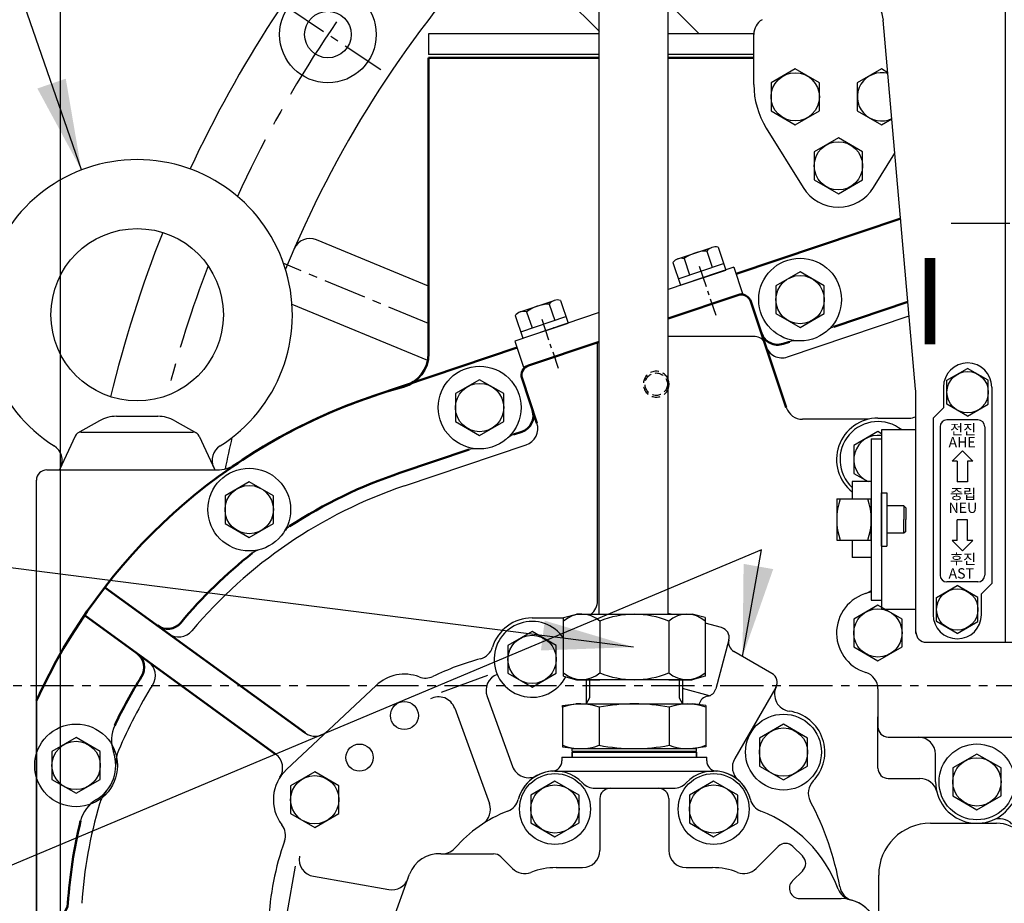
# Model space of a CAD drawing. Extents: x 110 to 60412, y -55880 to 53411.
# Drawn here: x 59013 to 59299, y -3720 to -3464 of the extents above; entities that cross this region are included whole.
import ezdxf

# ---------------------------------------------------------------- set-up
doc = ezdxf.new("R2010")
doc.units = 0
doc.header["$LTSCALE"] = 10
doc.header["$MEASUREMENT"] = 0
doc.linetypes.add('CENTER', pattern=[2, 1.25, -0.25, 0.25, -0.25])
doc.linetypes.add('HIDDEN', pattern=[0.375, 0.25, -0.125])
doc.layers.get('0').update_dxf_attribs({"linetype": 'CONTINUOUS'})
doc.layers.get('DEFPOINTS').update_dxf_attribs({"linetype": 'CONTINUOUS'})
for name, color, linetype in [('1', 1, 'CENTER'), ('3', 3, 'HIDDEN'), ('4', 4, 'CONTINUOUS'), ('DIM', 6, 'CONTINUOUS')]:
    doc.layers.add(name, color=color, linetype=linetype)
doc.layers.add('외형선(ISO)', color=7, linetype='CONTINUOUS', lineweight=50)
doc.styles.add('GHM1', font='gem1', dxfattribs={"bigfont": 'ghm1'})
doc.styles.add('GHS', font='romans', dxfattribs={"bigfont": 'ghs'})
doc.dimstyles.new('A1', dxfattribs={"dimtxt": 5, "dimasz": 3.5, "dimexe": 2, "dimexo": 0.7, "dimgap": 2, "dimtad": 1, "dimtoh": 1, "dimdsep": 46, "dimtxsty": 'Standard', "dimcen": 0, "dimclrd": 2, "dimclre": 2, "dimclrt": 6, "dimaunit": 1, "dimadec": 0, "dimazin": 0, "dimtp": 0.02, "dimtfac": 0.65, "dimtdec": 3, "dimtmove": 0, "dimatfit": 3, "dimfxl": 0, "dimtolj": 1, "dimarcsym": 0})
doc.dimstyles.new('AA', dxfattribs={"dimtxt": 6, "dimasz": 6, "dimexe": 4, "dimexo": 0.7, "dimgap": 3, "dimtad": 1, "dimtoh": 1, "dimdec": 3, "dimdsep": 46, "dimtxsty": 'Standard', "dimcen": 0.09, "dimclrd": 2, "dimclre": 2, "dimclrt": 6, "dimadec": 0, "dimazin": 0, "dimtfac": 1, "dimtdec": 3, "dimtmove": 0, "dimatfit": 3, "dimfxl": 0, "dimtolj": 1, "dimarcsym": 0})

# ---------------------------------------------------------------- blocks, each defined once
blk = doc.blocks.new('300HL 아이볼트2 정면')
for p, q in [((-6.01, 15.57), (6.01, 15.57)), ((-10.94, 14.27), (-17.27, 10.68)), ((10.94, 14.27), (17.27, 10.68)), ((-18.01, 9.83), (-22.5, 0)), ((-16.19, 11), (16.19, 11)), ((18.01, 9.83), (22.5, 0)), ((-22.5, 0), (22.5, 0))]:
    blk.add_line(p, q)
blk.add_circle((0, 45), 25)
for centre, radius, start, end in [((0, 45), 45, 302.3305, 237.6695), ((-6.01, 5.57), 10, 90, 119.5222), ((6.01, 5.57), 10, 60.4778, 90), ((-16.19, 9), 2, 90, 155.4416), ((16.19, 9), 2, 24.5584, 90), ((-26.74, 2.75), 5, 335.4416, 57.6695), ((26.74, 2.75), 5, 122.3305, 204.5584)]:
    blk.add_arc(centre, radius, start, end)
blk = doc.blocks.new('사양도_400532_002_케이블브라켓')
for p, q in [((-56, 234.5), (18, 234.5)), ((14, -10), (14, 234.5)), ((18, -10), (18, 234.5)), ((-59, 189.5), (-59, 231.5)), ((-31.4, 179.5), (-49, 179.5)), ((-12.08, 63.37), (-21.44, 170.37)), ((-12, -7.5), (-12, 61.63)), ((-9, -10), (18, -10))]:
    blk.add_line(p, q)
for centre in [(-43.7, 225.5), (-18.3, 225.5)]:
    blk.add_circle(centre, 2.5)
for centre, radius, start, end in [((-56, 231.5), 3, 90, 180), ((-49, 189.5), 10, 180, 270), ((-31.4, 169.5), 10, 5, 90), ((-32, 61.63), 20, 0, 5), ((-9, -7), 3, 180, 270)]:
    blk.add_arc(centre, radius, start, end)
at = {"layer": '4'}
for centre in [(-43.7, 225.5), (-18.3, 225.5)]:
    blk.add_circle(centre, 2, dxfattribs=at)
blk = doc.blocks.new('550902')
for p, q in [((46494.02, 6972.92), (46471.99, 6994.94)), ((46522.97, 6972.24), (46514.02, 6981.2)), ((46444.52, 6899.01), (46412.03, 6912.47)), ((46444.3, 6877.45), (46404.92, 6893.77))]:
    blk.add_line(p, q)
for radius in [14, 6.75]:
    blk.add_circle((46415.33, 6972.02), radius)
for start, end in [(139.1306, 155.0846), (158.3182, 166.3832)]:
    blk.add_arc((46697.8, 6783.27), 355.5, start, end)
at = {"ltscale": 3}
for centre, radius, start, end in [((46697.8, 6783.27), 318.5, 137.7558, 157.7374), ((46410.11, 6907.85), 5, 67.5, 156.5862), ((46697.8, 6783.27), 318.5, 166.964, 168.6342)]:
    blk.add_arc(centre, radius, start, end, dxfattribs=at)
at = {"layer": '1'}
for p, q in [((46430.71, 6961.74), (46399.95, 6982.29)), ((46444.52, 6888.19), (46402.5, 6905.59))]:
    blk.add_line(p, q, dxfattribs=at)
at = {"layer": '1', "ltscale": 2}
for start, end in [(138.7507, 155.3263), (159.0163, 165.6852)]:
    blk.add_arc((46697.8, 6783.27), 339.73, start, end, dxfattribs=at)
blk = doc.blocks.new('*D551')
at = {"layer": 'DEFPOINTS', "color": 0, "linetype": 'Continuous', "transparency": 16777216}
for p in [(59025.17, -3128.94), (59385.17, -3290.77), (59025.17, -3829.21)]:
    blk.add_point(p, dxfattribs=at)
at = {"layer": 'DIM', "color": 2, "linetype": 'Continuous', "lineweight": -2, "transparency": 16777216}
for p, q in [((59025.17, -3828.51), (59025.17, -3123.94)), ((59385.17, -3290.07), (59385.17, -3123.94)), ((59358.67, -3128.94), (59051.67, -3128.94))]:
    blk.add_line(p, q, dxfattribs=at)
at = {"layer": 'DIM', "color": 2, "linetype": 'Continuous', "transparency": 16777216}
for points in [[(59051.67, -3124.52), (59051.67, -3133.36), (59025.17, -3128.94)], [(59358.67, -3124.52), (59358.67, -3133.36), (59385.17, -3128.94)]]:
    blk.add_solid(points, dxfattribs=at)
at = {"layer": 'DIM', "color": 6, "linetype": 'Continuous', "transparency": 16777216, "insert": (59205.17, -3106.44), "char_height": 27, "attachment_point": 5, "style": 'GHS'}
blk.add_mtext('\\A1;360', dxfattribs=at)
blk = doc.blocks.new('*D554')
at = {"layer": 'DEFPOINTS', "color": 0, "linetype": 'Continuous', "transparency": 16777216}
for p in [(59174.3, -3281.51), (58895.26, -3656.68), (58996.45, -3656.68)]:
    blk.add_point(p, dxfattribs=at)
at = {"layer": 'DIM', "color": 2, "linetype": 'Continuous', "lineweight": -2, "transparency": 16777216}
for p, q in [((59173.6, -3281.51), (58890.26, -3281.51)), ((58895.26, -3308.01), (58895.26, -3630.18)), ((58995.75, -3656.68), (58890.26, -3656.68))]:
    blk.add_line(p, q, dxfattribs=at)
at = {"layer": 'DIM', "color": 2, "linetype": 'Continuous', "transparency": 16777216}
for points in [[(58890.84, -3308.01), (58899.68, -3308.01), (58895.26, -3281.51)], [(58890.84, -3630.18), (58899.68, -3630.18), (58895.26, -3656.68)]]:
    blk.add_solid(points, dxfattribs=at)
at = {"layer": 'DIM', "color": 6, "linetype": 'Continuous', "transparency": 16777216, "insert": (58872.76, -3469.09), "char_height": 27, "attachment_point": 5, "rotation": 90, "style": 'GHS'}
blk.add_mtext('\\A1;375.2', dxfattribs=at)
blk = doc.blocks.new('*D555')
at = {"layer": 'DEFPOINTS', "color": 0, "linetype": 'Continuous', "transparency": 16777216}
for p in [(59235.95, -3447.18), (58978.62, -3656.68), (58996.45, -3656.68)]:
    blk.add_point(p, dxfattribs=at)
at = {"layer": 'DIM', "color": 2, "linetype": 'Continuous', "lineweight": -2, "transparency": 16777216}
for p, q in [((59235.25, -3447.18), (58973.62, -3447.18)), ((58978.62, -3473.68), (58978.62, -3630.18)), ((58995.75, -3656.68), (58973.62, -3656.68))]:
    blk.add_line(p, q, dxfattribs=at)
at = {"layer": 'DIM', "color": 2, "linetype": 'Continuous', "transparency": 16777216}
for points in [[(58974.21, -3473.68), (58983.04, -3473.68), (58978.62, -3447.18)], [(58974.21, -3630.18), (58983.04, -3630.18), (58978.62, -3656.68)]]:
    blk.add_solid(points, dxfattribs=at)
at = {"layer": 'DIM', "color": 6, "linetype": 'Continuous', "transparency": 16777216, "insert": (58956.12, -3551.93), "char_height": 27, "attachment_point": 5, "rotation": 90, "style": 'GHS'}
blk.add_mtext('\\A1;209.5', dxfattribs=at)
blk = doc.blocks.new('*D556')
at = {"layer": 'DEFPOINTS', "color": 0, "linetype": 'Continuous', "transparency": 16777216}
for p in [(58996.45, -3656.68), (58895.26, -4369.71), (59177.23, -4369.71)]:
    blk.add_point(p, dxfattribs=at)
at = {"layer": 'DIM', "color": 2, "linetype": 'Continuous', "lineweight": -2, "transparency": 16777216}
for p, q in [((58995.75, -3656.68), (58890.26, -3656.68)), ((58895.26, -3683.18), (58895.26, -4343.21)), ((59176.53, -4369.71), (58890.26, -4369.71))]:
    blk.add_line(p, q, dxfattribs=at)
at = {"layer": 'DIM', "color": 2, "linetype": 'Continuous', "transparency": 16777216}
for points in [[(58890.84, -3683.18), (58899.68, -3683.18), (58895.26, -3656.68)], [(58890.84, -4343.21), (58899.68, -4343.21), (58895.26, -4369.71)]]:
    blk.add_solid(points, dxfattribs=at)
at = {"layer": 'DIM', "color": 6, "linetype": 'Continuous', "transparency": 16777216, "insert": (58872.76, -4028.21), "char_height": 27, "attachment_point": 5, "rotation": 90, "style": 'GHS'}
blk.add_mtext('\\A1;713', dxfattribs=at)

msp = doc.modelspace()

# ---------------------------------------------------------------- linework, layer by layer
for p, q in [((59181.369, -3636.037), (59181.369, -3333.104)), ((59201.369, -3636.037), (59201.369, -3332.454)), ((59181.369, -3467.707), (59131.872, -3467.707)), ((59131.872, -3467.707), (59131.872, -3473.707)), ((59226.175, -3467.707), (59201.369, -3467.707)), ((59226.172, -3482.433), (59226.172, -3467.881)), ((59181.369, -3473.707), (59131.872, -3473.707)), ((59226.172, -3473.707), (59201.369, -3473.707)), ((59229.777, -3495.082), (59240.474, -3512.331)), ((59260.87, -3512.331), (59267.084, -3502.312)), ((59300.413, -3522.739), (59283.334, -3522.739)), ((59204.14, -3532.992), (59213.989, -3529.676)), ((59212.523, -3530.75), (59214.103, -3535.441)), ((59215.806, -3529.645), (59218.024, -3536.231)), ((59202.675, -3534.067), (59204.892, -3540.653)), ((59205.945, -3532.924), (59207.537, -3537.652)), ((59220.364, -3535.443), (59201.369, -3541.839)), ((59204.254, -3538.757), (59217.386, -3534.335)), ((59204.892, -3540.653), (59218.024, -3536.231)), ((59220.364, -3535.443), (59222.917, -3543.025)), ((59158.461, -3548.374), (59168.31, -3545.058)), ((59170.127, -3545.027), (59172.345, -3551.613)), ((59222.917, -3543.025), (59201.369, -3550.28)), ((59160.265, -3548.306), (59161.857, -3553.034)), ((59166.844, -3546.132), (59168.423, -3550.823)), ((59181.369, -3548.574), (59156.873, -3556.823)), ((59156.995, -3549.449), (59159.213, -3556.035)), ((59158.575, -3554.14), (59171.706, -3549.718)), ((59235.949, -3561.429), (59271.217, -3549.55)), ((59159.213, -3556.035), (59172.345, -3551.613)), ((59156.873, -3556.823), (59159.426, -3564.404)), ((59226.535, -3555.537), (59201.369, -3555.537)), ((59181.369, -3557.015), (59159.426, -3564.404)), ((59282.153, -3568.213), (59288.153, -3564.749)), ((59294.153, -3568.213), (59288.153, -3564.749)), ((59282.153, -3575.141), (59282.153, -3568.213)), ((59294.153, -3575.141), (59294.153, -3568.213)), ((59281.153, -3570.177), (59281.153, -3576.177)), ((59295.153, -3570.177), (59295.153, -3627.177)), ((59281.153, -3576.177), (59278.153, -3579.177)), ((59288.153, -3578.605), (59282.153, -3575.141)), ((59288.153, -3578.605), (59294.153, -3575.141)), ((59259.374, -3579.508), (59240.315, -3579.508)), ((59262.153, -3579.177), (59271.344, -3579.177)), ((59278.153, -3579.177), (59278.153, -3636.177)), ((59291.153, -3579.677), (59282.153, -3579.677)), ((59273.153, -3582.597), (59263.203, -3582.597)), ((59263.203, -3582.597), (59263.203, -3634.597)), ((59280.153, -3581.677), (59280.153, -3624.677)), ((59293.153, -3581.677), (59293.153, -3624.677)), ((59260.203, -3585.182), (59260.203, -3632.012)), ((59260.203, -3585.182), (59263.203, -3585.182)), ((59263.203, -3585.182), (59263.203, -3632.012)), ((59124.844, -3598.853), (59160.135, -3586.966)), ((59286.653, -3588.677), (59283.653, -3591.677)), ((59289.653, -3591.677), (59286.653, -3588.677)), ((59285.153, -3591.677), (59283.653, -3591.677)), ((59285.153, -3591.677), (59285.153, -3597.677)), ((59288.153, -3591.677), (59288.153, -3597.677)), ((59289.653, -3591.677), (59288.153, -3591.677)), ((59021.172, -3594.207), (59070.478, -3594.207)), ((59018.172, -3779.207), (59018.172, -3597.207)), ((59260.203, -3597.597), (59254.703, -3597.597)), ((59254.703, -3597.597), (59254.703, -3602.597)), ((59288.153, -3597.677), (59285.153, -3597.677)), ((59250.203, -3602.597), (59260.203, -3602.597)), ((59250.203, -3602.597), (59250.203, -3614.597)), ((59260.203, -3614.597), (59260.203, -3602.597)), ((59263.203, -3616.347), (59263.203, -3600.847)), ((59263.203, -3600.847), (59264.703, -3600.847)), ((59264.703, -3600.847), (59264.703, -3616.347)), ((59269.703, -3604.647), (59264.703, -3604.647)), ((59269.703, -3604.647), (59264.703, -3604.647)), ((59270.203, -3605.147), (59269.703, -3604.647)), ((59269.703, -3604.647), (59269.703, -3608.597)), ((59270.203, -3605.147), (59269.703, -3604.647)), ((59269.703, -3604.647), (59269.703, -3608.597)), ((59270.203, -3605.147), (59270.203, -3608.597)), ((59270.203, -3605.147), (59270.203, -3608.597)), ((59269.703, -3612.547), (59269.703, -3608.597)), ((59269.703, -3612.547), (59269.703, -3608.597)), ((59270.203, -3612.047), (59270.203, -3608.597)), ((59270.203, -3612.047), (59270.203, -3608.597)), ((59285.153, -3614.677), (59285.153, -3608.677)), ((59288.153, -3608.677), (59285.153, -3608.677)), ((59288.153, -3614.677), (59288.153, -3608.677)), ((59269.703, -3612.547), (59264.703, -3612.547)), ((59269.703, -3612.547), (59264.703, -3612.547)), ((59270.203, -3612.047), (59269.703, -3612.547)), ((59270.203, -3612.047), (59269.703, -3612.547)), ((59250.203, -3614.597), (59260.203, -3614.597)), ((59254.703, -3614.597), (59254.703, -3619.597)), ((59263.203, -3616.347), (59264.703, -3616.347)), ((59286.653, -3617.677), (59283.653, -3614.677)), ((59285.153, -3614.677), (59283.653, -3614.677)), ((59289.653, -3614.677), (59286.653, -3617.677)), ((59289.653, -3614.677), (59288.153, -3614.677)), ((59260.203, -3619.597), (59254.703, -3619.597)), ((59279.153, -3631.213), (59285.153, -3627.749)), ((59291.153, -3626.677), (59282.153, -3626.677)), ((59291.153, -3631.213), (59285.153, -3627.749)), ((59295.153, -3627.177), (59292.153, -3630.177)), ((59292.153, -3636.177), (59292.153, -3630.177)), ((59260.203, -3632.012), (59263.203, -3632.012)), ((59279.153, -3638.141), (59279.153, -3631.213)), ((59291.153, -3638.141), (59291.153, -3631.213)), ((59171.013, -3637.037), (59174.763, -3636.037)), ((59174.763, -3636.037), (59208.263, -3636.037)), ((59174.763, -3636.037), (59181.513, -3636.037)), ((59176.263, -3636.037), (59174.763, -3636.037)), ((59181.513, -3636.037), (59201.513, -3636.037)), ((59201.513, -3636.037), (59208.263, -3636.037)), ((59212.013, -3637.037), (59208.263, -3636.037)), ((59263.203, -3634.597), (59273.153, -3634.597)), ((59161.862, -3637.137), (59171.013, -3637.137)), ((59161.863, -3637.137), (59171.013, -3637.137)), ((59171.013, -3654.037), (59171.013, -3637.037)), ((59171.013, -3638.037), (59171.013, -3637.037)), ((59181.513, -3638.037), (59181.513, -3653.037)), ((59201.513, -3638.037), (59201.513, -3653.037)), ((59212.013, -3637.037), (59212.013, -3654.037)), ((59285.153, -3641.605), (59279.153, -3638.141)), ((59285.153, -3641.605), (59291.153, -3638.141)), ((59116.651, -3656.686), (59090.651, -3681.086)), ((59171.013, -3654.037), (59174.763, -3655.037)), ((59208.263, -3655.037), (59174.763, -3655.037)), ((59174.763, -3655.037), (59181.513, -3655.037)), ((59177.513, -3655.037), (59177.513, -3662.037)), ((59178.513, -3655.037), (59178.513, -3660.305)), ((59201.513, -3655.037), (59208.263, -3655.037)), ((59204.513, -3655.037), (59204.513, -3660.305)), ((59205.513, -3655.037), (59205.513, -3662.037)), ((59212.013, -3654.037), (59208.263, -3655.037)), ((59018.172, -3661.106), (59018.172, -3779.207)), ((59018.172, -3779.207), (59018.172, -3661.106)), ((59170.728, -3662.537), (59174.545, -3662.037)), ((59170.728, -3662.537), (59170.728, -3674.537)), ((59170.728, -3663.037), (59170.728, -3662.537)), ((59174.545, -3662.037), (59177.513, -3662.037)), ((59174.545, -3662.037), (59181.363, -3662.037)), ((59176.045, -3662.037), (59174.545, -3662.037)), ((59178.513, -3660.305), (59177.513, -3662.037)), ((59177.513, -3662.037), (59205.513, -3662.037)), ((59181.363, -3662.037), (59201.663, -3662.037)), ((59201.663, -3662.037), (59208.48, -3662.037)), ((59204.513, -3660.305), (59205.513, -3662.037)), ((59205.513, -3662.037), (59208.48, -3662.037)), ((59212.297, -3662.537), (59208.48, -3662.037)), ((59212.297, -3662.537), (59212.297, -3674.537)), ((59181.363, -3663.037), (59181.363, -3674.037)), ((59201.663, -3663.037), (59201.663, -3674.037)), ((59262.153, -3680.677), (59262.153, -3665.813)), ((59265.153, -3671.677), (59269.854, -3671.677)), ((59269.854, -3671.677), (59352.842, -3671.677)), ((59170.728, -3674.537), (59174.545, -3675.037)), ((59173.513, -3675.737), (59173.513, -3675.037)), ((59173.513, -3675.037), (59209.513, -3675.037)), ((59173.813, -3676.037), (59173.513, -3675.737)), ((59173.513, -3675.737), (59209.513, -3675.737)), ((59173.513, -3677.537), (59173.513, -3676.037)), ((59173.513, -3676.037), (59209.513, -3676.037)), ((59173.513, -3677.537), (59173.513, -3676.037)), ((59173.513, -3676.037), (59209.513, -3676.037)), ((59209.513, -3676.037), (59173.513, -3676.037)), ((59173.513, -3676.037), (59173.513, -3677.537)), ((59173.813, -3676.037), (59177.999, -3676.037)), ((59173.813, -3676.037), (59177.999, -3676.037)), ((59205.027, -3676.037), (59177.999, -3676.037)), ((59177.999, -3676.037), (59205.027, -3676.037)), ((59205.027, -3676.037), (59209.213, -3676.037)), ((59205.027, -3676.037), (59209.213, -3676.037)), ((59212.297, -3674.537), (59208.48, -3675.037)), ((59209.513, -3675.737), (59209.213, -3676.037)), ((59209.513, -3675.737), (59209.513, -3675.037)), ((59209.513, -3677.537), (59209.513, -3676.037)), ((59209.513, -3677.537), (59209.513, -3676.037)), ((59209.513, -3676.037), (59209.513, -3677.537)), ((59278.853, -3684.677), (59278.853, -3676.677)), ((59170.513, -3677.537), (59212.513, -3677.537)), ((59212.513, -3678.572), (59212.513, -3677.537)), ((59168.513, -3681.537), (59214.513, -3681.537)), ((59207.748, -3681.537), (59214.513, -3681.537)), ((59180.132, -3686.537), (59202.894, -3686.537)), ((59181.513, -3689.537), (59181.513, -3704.537)), ((59201.513, -3689.537), (59201.513, -3704.537)), ((59233.255, -3703.374), (59226.829, -3709.799)), ((59237.497, -3703.374), (59240.326, -3706.202)), ((59136.296, -3705.537), (59150.691, -3705.537)), ((59152.812, -3706.415), (59156.196, -3709.799)), ((59090.833, -3722.878), (59093.258, -3709.128)), ((59168.863, -3709.537), (59176.513, -3709.537)), ((59206.513, -3709.537), (59214.163, -3709.537)), ((59240.326, -3710.445), (59237.355, -3713.415)), ((59121.171, -3725.788), (59126.361, -3711.47)), ((59121.171, -3725.788), (59126.361, -3711.47)), ((59239.476, -3718.537), (59251.513, -3718.537))]:
    msp.add_line(p, q)
at = {"ltscale": 0.5}
for p, q in [((59180.872, -3632.135), (59180.872, -3557.186)), ((59170.513, -3677.537), (59170.513, -3678.572)), ((59098.474, -3712.048), (59120.352, -3715.906))]:
    msp.add_line(p, q, dxfattribs=at)
at = {"ltscale": 10}
for p, q in [((59202.23, -3636.037), (59201.369, -3635.806)), ((59216.786, -3639.937), (59212.013, -3638.658)), ((59218.939, -3643.494), (59215.143, -3657.661)), ((59231.416, -3653.209), (59220.35, -3646.82)), ((59213.276, -3659.702), (59205.513, -3657.622)), ((59232.515, -3657.308), (59220.62, -3677.91)), ((59210.35, -3662.024), (59210.284, -3662.273))]:
    msp.add_line(p, q, dxfattribs=at)
at = {"ltscale": 2}
for p, q in [((59135.598, -3658.638), (59149.042, -3653.745)), ((59116.651, -3656.686), (59090.651, -3681.086)), ((59262.153, -3657.725), (59262.153, -3668.677)), ((59148.829, -3659.876), (59156.214, -3680.167)), ((59139.432, -3663.296), (59149.509, -3690.982)), ((59277.363, -3696.677), (59296.539, -3696.677)), ((59262.362, -3727.724), (59262.362, -3711.678))]:
    msp.add_line(p, q, dxfattribs=at)
at = {"ltscale": 2.5}
msp.add_line((59265.153, -3683.677), (59274.33, -3683.677), dxfattribs=at)
for points in [[(59231.172, -3490.048), (59238.172, -3494.09), (59245.172, -3490.048), (59245.172, -3481.965), (59238.172, -3477.924), (59231.172, -3481.965)], [(59243.672, -3510.048), (59250.672, -3514.09), (59257.672, -3510.048), (59257.672, -3501.965), (59250.672, -3497.924), (59243.672, -3501.965)], [(59232.572, -3548.848), (59239.572, -3552.89), (59246.572, -3548.848), (59246.572, -3540.765), (59239.572, -3536.724), (59232.572, -3540.765)], [(59139.672, -3580.148), (59146.672, -3584.19), (59153.672, -3580.148), (59153.672, -3572.065), (59146.672, -3568.024), (59139.672, -3572.065)], [(59072.872, -3609.748), (59079.872, -3613.79), (59086.872, -3609.748), (59086.872, -3601.665), (59079.872, -3597.624), (59072.872, -3601.665)], [(59255.153, -3645.518), (59262.153, -3649.56), (59269.153, -3645.518), (59269.153, -3637.435), (59262.153, -3633.394), (59255.153, -3637.435)], [(59154.863, -3653.178), (59161.863, -3657.22), (59168.863, -3653.178), (59168.863, -3645.095), (59161.863, -3641.054), (59154.863, -3645.095)], [(59227.763, -3680.078), (59234.763, -3684.12), (59241.763, -3680.078), (59241.763, -3671.995), (59234.763, -3667.954), (59227.763, -3671.995)], [(59022.672, -3683.948), (59029.672, -3687.99), (59036.672, -3683.948), (59036.672, -3675.865), (59029.672, -3671.824), (59022.672, -3675.865)], [(59283.853, -3688.718), (59290.853, -3692.76), (59297.853, -3688.718), (59297.853, -3680.635), (59290.853, -3676.594), (59283.853, -3680.635)], [(59091.863, -3693.878), (59098.863, -3697.92), (59105.863, -3693.878), (59105.863, -3685.795), (59098.863, -3681.754), (59091.863, -3685.795)], [(59161.513, -3696.578), (59168.513, -3700.62), (59175.513, -3696.578), (59175.513, -3688.495), (59168.513, -3684.454), (59161.513, -3688.495)], [(59207.513, -3696.578), (59214.513, -3700.62), (59221.513, -3696.578), (59221.513, -3688.495), (59214.513, -3684.454), (59207.513, -3688.495)]]:
    msp.add_lwpolyline(points, close=True)
for points in [[(59265.045, -3479.005), (59263.172, -3477.924), (59256.172, -3481.965), (59256.172, -3490.048), (59263.172, -3494.09), (59266.212, -3492.335)], [(59263.203, -3583.7), (59262.153, -3583.094), (59255.153, -3587.135), (59255.153, -3595.218), (59259.273, -3597.597)]]:
    msp.add_lwpolyline(points)
for centre, radius in [((59238.172, -3486.007), 7), ((59250.672, -3506.007), 7), ((59239.572, -3544.807), 12), ((59239.572, -3544.807), 7), ((59146.672, -3576.107), 12), ((59288.153, -3571.677), 6), ((59146.672, -3576.107), 7), ((59079.872, -3605.707), 12), ((59079.872, -3605.707), 7), ((59285.153, -3634.677), 6), ((59262.153, -3641.477), 7), ((59161.863, -3649.137), 7), ((59029.672, -3679.907), 12), ((59234.763, -3676.037), 7), ((59029.672, -3679.907), 7), ((59290.853, -3684.677), 11), ((59290.853, -3684.677), 7), ((59168.513, -3692.537), 10.273), ((59214.513, -3692.537), 10.273), ((59098.863, -3689.837), 7), ((59168.513, -3692.537), 7), ((59214.513, -3692.537), 7)]:
    msp.add_circle(centre, radius)
at = {"ltscale": 2}
for centre, radius in [((59124.863, -3665.437), 4.062), ((59234.763, -3676.037), 11), ((59111.863, -3677.637), 3.95)]:
    msp.add_circle(centre, radius, dxfattribs=at)
for centre, radius, start, end in [((59231.172, -3467.881), 5, 121.66824, 180), ((59263.172, -3486.007), 7, 74.2841, 295.7159), ((59250.172, -3482.433), 24, 180, 211.80725), ((59250.672, -3506.007), 12, 211.80725, 328.19275), ((59212.894, -3542.706), 12, 91.83185, 125.38916), ((59214.947, -3532.519), 3, 73.34612, 143.8749), ((59205.098, -3535.835), 3, 73.34612, 143.8749), ((59169.267, -3547.901), 3, 73.34612, 143.8749), ((59159.418, -3551.218), 3, 73.34612, 143.8749), ((59167.215, -3558.089), 12, 91.83185, 125.38916), ((59250.965, -3557.425), 5, 108.61514, 132.07845), ((59226.535, -3558.537), 3, 18.5, 90), ((59238.136, -3561.746), 5, 85.15184, 108.61514), ((59234.353, -3556.69), 5, 198.5, 288.61514), ((59288.153, -3570.177), 7, 0, 180), ((59240.315, -3574.508), 5, 198.5, 270), ((59262.153, -3591.177), 12, 90, 231.62299), ((59271.153, -3574.177), 5, 270, 293.57818), ((59282.153, -3581.677), 2, 90, 180), ((59291.153, -3581.677), 2, 0, 90), ((59158.538, -3582.227), 5, 288.61514, 18.5), ((59262.153, -3591.177), 11, 51.26163, 227.36911), ((59158.08, -3588.711), 5, 108.61514, 132.14544), ((59262.153, -3591.177), 7, 81.37307, 246.50929), ((59145.216, -3593.044), 5, 85.08484, 108.61514), ((59070.478, -3584.207), 10, 270, 304.09685), ((59021.172, -3597.207), 3, 90, 180), ((59168.862, -3729.537), 137.898, 108.61514, 139.98717), ((59268.703, -3608.597), 18.5, 161.07536, 198.92464), ((59241.703, -3608.597), 18.5, 341.07536, 18.92464), ((59094.273, -3614.741), 5, 123.01406, 147.89792), ((59083.843, -3622.236), 5, 103.50765, 128.3915), ((59282.153, -3624.677), 2, 180, 270), ((59291.153, -3624.677), 2, 270, 0), ((59262.153, -3641.477), 12, 99.35204, 252.89536), ((59257.153, -3625.229), 5, 287.10464, 307.5895), ((59176.263, -3643.927), 7.891, 48.29108, 131.70892), ((59191.513, -3662.506), 26.433, 67.77106, 112.22894), ((59206.763, -3643.927), 7.891, 48.29108, 131.70892), ((59285.153, -3636.177), 7, 180, 0), ((59161.862, -3649.137), 12, 90, 162.9266), ((59161.863, -3649.137), 12, 90, 162.92667), ((59059.416, -3637.659), 5, 234, 319.98717), ((59145.612, -3644.146), 5, 285.2316, 342.92667), ((59047.661, -3653.839), 5, 328.01283, 54), ((59168.863, -3729.537), 83.5, 105.2316, 115.36157), ((59124.862, -3665.437), 12, 68.99762, 133.18174), ((59124.863, -3665.437), 12, 68.99764, 133.18174), ((59176.263, -3647.146), 7.891, 228.29108, 311.70892), ((59191.513, -3629.037), 26, 247.38014, 292.61986), ((59206.763, -3647.146), 7.891, 228.29108, 311.70892), ((59257.153, -3657.725), 5, 0, 72.89536), ((59168.862, -3729.537), 137.898, 148.01283, 156.95791), ((59130.956, -3649.566), 5, 248.99764, 295.36157), ((59176.045, -3676.674), 14.637, 68.69813, 111.30187), ((59191.513, -3714.048), 52.011, 78.74651, 101.25349), ((59206.98, -3676.674), 14.637, 68.69813, 111.30187), ((59181.363, -3663.037), 9.094947017729282e-13, 272.39626, 315), ((59049.889, -3672.59), 10, 154.42177, 199.89647), ((59265.153, -3668.677), 3, 180, 270), ((59273.853, -3676.677), 5, 0, 90), ((59029.672, -3679.907), 11.5, 300.85483, 19.89647), ((59051.168, -3679.476), 10, 156.95791, 181.1469), ((59176.045, -3660.4), 14.637, 248.69813, 291.30187), ((59191.513, -3623.025), 52.011, 258.74651, 281.25349), ((59206.98, -3660.4), 14.637, 248.69813, 291.30187), ((59274.33, -3688.677), 5, 13.60896, 90), ((59290.853, -3684.677), 12, 180, 328.03428), ((59046.047, -3693.84), 10, 139.60439, 163.79339), ((59184.513, -3689.537), 3, 90, 180), ((59198.513, -3689.537), 3, 0, 90), ((59040.699, -3698.364), 10, 120.85483, 166.32953), ((59168.862, -3729.537), 137.898, 163.79339, 175.98717), ((59144.811, -3692.692), 5, 303.13656, 20), ((59153.035, -3688.482), 5, 291.08306, 345.32033), ((59153.035, -3688.482), 5, 291.08306, 345.32033), ((59168.863, -3729.537), 39, 111.08306, 138.82209), ((59168.863, -3729.537), 39, 111.08306, 138.82209), ((59214.163, -3729.537), 39, 20.68001, 68.91694), ((59214.163, -3729.537), 39, 20.68001, 68.91694), ((59297.4, -3700.365), 5, 43.74403, 112.65261), ((59085.373, -3700.182), 5, 340.62851, 37.48442), ((59168.863, -3729.537), 83.5, 160.62851, 177.19322), ((59235.376, -3705.495), 3, 45, 135), ((59176.513, -3704.537), 5, 270, 0), ((59206.513, -3704.537), 5, 180, 270), ((59150.691, -3708.537), 3, 45, 90), ((59238.204, -3708.324), 3, 315, 45), ((59159.732, -3706.264), 5, 225, 291.42182), ((59168.863, -3729.537), 20, 90, 111.42182), ((59214.163, -3729.537), 20, 68.57818, 90), ((59223.293, -3706.264), 5, 248.57818, 315), ((59239.476, -3715.537), 3, 135, 270), ((59214.173, -3729.537), 38.991, 20.68402, 20.6852), ((59255.328, -3713.998), 5, 200.68001, 256.20581), ((59255.328, -3713.998), 5, 200.68001, 256.20581)]:
    msp.add_arc(centre, radius, start, end)
at = {"color": 4}
msp.add_arc((59197.862, -3569.337), 3.75, 339.26237, 20.73763, dxfattribs=at)
at = {"ltscale": 0.5}
for centre, radius, start, end in [((59175.872, -3632.135), 5, 308.70821, 360), ((59167.513, -3678.572), 3, 274.09604, 0), ((59215.513, -3678.572), 3, 180, 265.90396), ((59224.95, -3680.41), 5, 150, 229.28261), ((59160.913, -3678.457), 5, 200, 298.35846), ((59168.513, -3692.537), 11, 90, 165.32033), ((59168.513, -3692.537), 11, 43.43254, 165.32033), ((59214.513, -3692.537), 11, 14.67967, 136.56746), ((59214.513, -3692.537), 11, 14.67967, 90), ((59180.132, -3681.537), 5, 223.43254, 270), ((59202.894, -3681.537), 5, 270, 316.56746), ((59229.99, -3688.482), 5, 194.67967, 248.91694), ((59229.99, -3688.482), 5, 194.67967, 248.91694), ((59135.745, -3700.567), 5, 266.22159, 318.82209), ((59135.745, -3700.567), 5, 266.22159, 318.82209), ((59099.342, -3707.124), 5, 170, 260), ((59134.823, -3714.537), 9, 86.22159, 160.07494), ((59134.823, -3714.537), 9, 86.22159, 160.07494), ((59121.22, -3710.982), 5, 260, 340.07494), ((59251.513, -3729.537), 11, 340.07494, 90), ((59251.513, -3729.537), 11, 340.07494, 73.63408)]:
    msp.add_arc(centre, radius, start, end, dxfattribs=at)
at = {"ltscale": 2}
for centre, radius, start, end in [((59161.863, -3649.137), 11, 33.71371, 332.58929), ((59145.612, -3644.146), 5, 285.23159, 342.9266), ((59168.862, -3729.537), 83.5, 105.23159, 115.36155), ((59153.528, -3658.166), 5, 110.70092, 200), ((59130.955, -3649.566), 5, 248.99762, 295.36155), ((59134.734, -3665.006), 5, 20, 117.87349), ((59234.763, -3676.037), 12, 315.80052, 81.89814), ((59098.986, -3666.408), 5, 234, 313.1817), ((59084.56, -3680.648), 5, 327.28116, 54), ((59098.862, -3689.837), 12, 133.1817, 217.48442), ((59098.863, -3689.837), 12, 133.18174, 217.48442), ((59246.95, -3687.888), 5, 135.80052, 208.07342), ((59168.863, -3729.537), 83.5, 9.98938, 28.07342), ((59277.362, -3711.678), 15, 90, 180.00001), ((59296.539, -3706.677), 10, 43.74403, 90), ((59085.373, -3700.182), 5, 340.62851, 37.48442), ((59168.862, -3729.537), 83.5, 160.62851, 177.1932), ((59256.021, -3714.185), 5, 189.98938, 253.63408)]:
    msp.add_arc(centre, radius, start, end, dxfattribs=at)
at = {"ltscale": 10}
for centre, radius, start, end in [((59216.012, -3642.835), 3, 346.6388, 75), ((59221.85, -3644.222), 3, 166.6388, 240), ((59229.916, -3655.808), 3, 330, 60), ((59212.245, -3656.885), 3, 279.62432, 345), ((59237.159, -3659.206), 5, 154.85831, 261.89814), ((59213.248, -3662.8), 3, 99.62432, 165)]:
    msp.add_arc(centre, radius, start, end, dxfattribs=at)
at = {"ltscale": 2.5}
msp.add_arc((59265.153, -3680.677), 3, 180, 270, dxfattribs=at)
at = {"linetype": 'ByBlock'}
for p in [(59213.888, -3537.623), (59168.209, -3553.006)]:
    msp.add_point(p, dxfattribs=at)
at = {"layer": '1', "ltscale": 0.5}
for p, q in [((59210.341, -3535.125), (59215.128, -3549.34)), ((59164.662, -3550.507), (59169.449, -3564.723))]:
    msp.add_line(p, q, dxfattribs=at)
at = {"layer": '1'}
msp.add_line((58996.449, -3656.677), (59773.856, -3656.677), dxfattribs=at)
at = {"layer": '3'}
msp.add_circle((59197.862, -3569.337), 3.25, dxfattribs=at)
msp.add_arc((59197.862, -3569.337), 3.75, 20.73763, 339.26237, dxfattribs=at)
at = {"layer": 'DEFPOINTS', "color": 0, "linetype": 'ByBlock'}
for p in [(59281.153, -3576.177), (59281.153, -3576.177), (59278.153, -3579.177), (59285.153, -3608.677), (59285.153, -3610.644), (59288.153, -3610.809), (59288.153, -3611.522), (59283.653, -3614.677), (59283.653, -3614.677), (59286.653, -3617.677), (59280.153, -3624.677), (59280.153, -3624.677), (59293.153, -3624.677), (59280.628, -3625.971), (59295.153, -3626.677), (59292.153, -3630.177), (59278.153, -3636.177), (59278.153, -3636.177)]:
    msp.add_point(p, dxfattribs=at)
at = {"layer": '외형선(ISO)'}
for p, q in [((59181.369, -3474.707), (59131.872, -3474.707)), ((59131.872, -3474.707), (59131.872, -3560.444)), ((59226.172, -3474.707), (59201.369, -3474.707)), ((59221.002, -3537.338), (59268.742, -3521.258)), ((59268.742, -3521.258), (59221.002, -3537.338)), ((59201.369, -3550.282), (59221.498, -3543.502)), ((59235.573, -3576.094), (59225.301, -3545.393)), ((59270.858, -3545.448), (59249.369, -3552.686)), ((59116.033, -3572.695), (59157.513, -3558.723)), ((59157.513, -3558.723), (59116.033, -3572.695)), ((59160.846, -3563.932), (59181.369, -3557.019)), ((59236.54, -3557.007), (59234.68, -3557.634)), ((59163.28, -3580.641), (59158.956, -3567.717)), ((59158.865, -3583.171), (59156.484, -3583.973)), ((59143.62, -3588.306), (59123.566, -3595.06)), ((59037.97, -3628.258), (59096.047, -3670.453)), ((59087.499, -3676.603), (59032.092, -3636.348))]:
    msp.add_line(p, q, dxfattribs=at)
for centre, radius, start, end in [((59222.456, -3546.345), 3, 18.5, 108.61514), ((59233.084, -3552.896), 5, 198.5, 288.61514), ((59121.872, -3560.444), 10, 285.53038, 0), ((59161.804, -3566.775), 3, 108.61514, 198.5), ((59168.862, -3729.537), 165.5, 105.53038, 125.1444), ((59168.862, -3729.537), 165.5, 108.61514, 155.57642), ((59168.862, -3729.537), 165.5, 108.61514, 155.57642), ((59157.269, -3578.432), 5, 288.61514, 18.5), ((59168.862, -3729.537), 141.9, 108.61514, 123.01406), ((59168.862, -3729.537), 141.9, 128.3915, 140.09666), ((59056.171, -3635.301), 5, 234, 320.09666), ((59044.416, -3651.482), 5, 327.90334, 54), ((59168.862, -3729.537), 141.9, 147.90334, 154.42177), ((59168.862, -3729.537), 141.9, 166.32953, 176.09666), ((59022.303, -3719.537), 5, 270, 356.09666)]:
    msp.add_arc(centre, radius, start, end, dxfattribs=at)

# ---------------------------------------------------------------- block references
for name, p in [('550902', (12687.354, -10439.951)), ('사양도_400532_002_케이블브라켓', (59285.153, -3634.177)), ('300HL 아이볼트2 정면', (59047.372, -3594.207))]:
    msp.add_blockref(name, p)

# ---------------------------------------------------------------- texts
for s, height, style, p in [('I', 25, 'GHM1', (59272.221, -3557.758)), ('전진', 3, 'GHS', (59283.075, -3583.923)), ('AHE', 3, 'GHS', (59282.617, -3587.668)), ('중립', 3, 'GHS', (59283.075, -3602.682)), ('NEU', 3, 'GHS', (59282.617, -3606.673)), ('후진', 3, 'GHS', (59283.075, -3621.546)), ('AST', 3, 'GHS', (59282.617, -3625.702))]:
    msp.add_text(s, height=height, dxfattribs=dict(style=style)).set_placement(p)

# ---------------------------------------------------------------- dimensions: what is measured, and where the dimension line sits
at = {"layer": 'DIM', "linetype": 'Continuous'}
dim = msp.add_linear_dim(base=(59025.172, -3128.942), p1=(59385.172, -3290.774), p2=(59025.172, -3829.207), dimstyle='A1', override={"dimtxt": 27, "dimasz": 26.5, "dimexe": 5, "dimgap": 9, "dimdec": 1, "dimtxsty": 'GHS', "dimtm": 0.02, "dimtfac": 0.8, "dimtdec": 1}, dxfattribs=at)
dim.commit()
dim.dimension.update_dxf_attribs({"geometry": '*D551', "text_midpoint": (59205.172, -3128.942), "dimtype": 160})
for base, p1, p2, picture, middle in [((58895.261, -3656.677), (59174.296, -3281.507), (58996.449, -3656.677), '*D554', (58895.261, -3469.092)), ((58978.624, -3656.677), (59235.953, -3447.177), (58996.449, -3656.677), '*D555', (58978.624, -3551.927)), ((58895.261, -4369.707), (58996.449, -3656.677), (59177.233, -4369.707), '*D556', (58895.261, -4028.212))]:
    dim = msp.add_linear_dim(base=base, p1=p1, p2=p2, angle=90, dimstyle='A1', override={"dimtxt": 27, "dimasz": 26.5, "dimexe": 5, "dimgap": 9, "dimdec": 1, "dimtxsty": 'GHS', "dimtm": 0.02, "dimtfac": 0.8, "dimtdec": 1}, dxfattribs=at)
    dim.commit()
    dim.dimension.update_dxf_attribs({"geometry": picture, "text_midpoint": middle, "dimtype": 160})

# ---------------------------------------------------------------- leaders
at = {"layer": 'DIM'}
for points in [[(59031.206, -3507.211), (58866.929, -3031.044)], [(59191.279, -3645.585), (58807.7, -3596.703)], [(59222.896, -3648.305), (59228.349, -3617.365), (58806.187, -3794.97)]]:
    msp.add_leader(points, dimstyle='AA', override={"dimtxt": 20, "dimasz": 26.5, "dimgap": 9, "dimdec": 1, "dimtp": 0.02, "dimtm": 0.02, "dimtfac": 0.65, "dimtdec": 1}, dxfattribs=at)

doc.saveas('drawing.dxf')
